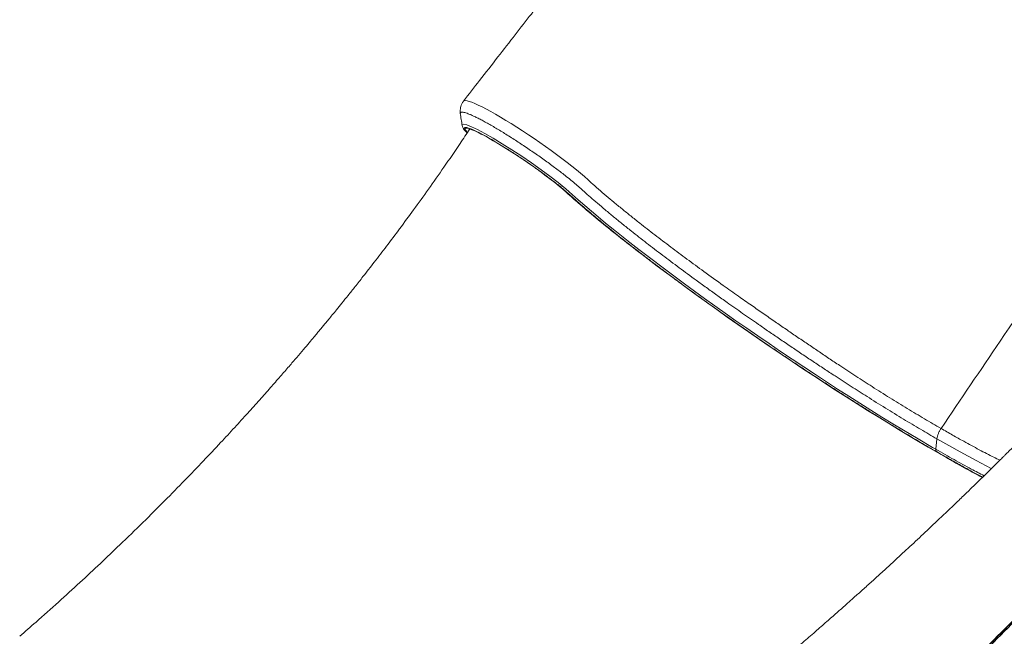
# Model space of a CAD drawing. Units: millimetres. Extents: x -19385 to 611, y -5165 to 3480.
# Drawn here: x -1949 to -1302, y -4302 to -3896 of the extents above; entities that cross this region are included whole.
import ezdxf

# ---------------------------------------------------------------- set-up
doc = ezdxf.new("R2010")
doc.units = ezdxf.units.MM

msp = doc.modelspace()

# ---------------------------------------------------------------- linework, layer by layer
at = {"color": 7, "linetype": 'Continuous', "lineweight": 15}
for p, q in [((-1658.24, -3966.07), (-1658.25, -3966.04)), ((-1591.49, -4008.53), (-1590.24, -4009.65)), ((-1346.98, -4179.01), (-1346.22, -4172.21))]:
    msp.add_line(p, q, dxfattribs=at)
at = {"color": 8, "linetype": 'Continuous', "lineweight": 15}
for p in [(-1591.19, -4008.74), (-1590.24, -4009.65)]:
    msp.add_line(p, (-1589.89, -4009.9), dxfattribs=at)
at = {"color": 8, "linetype": 'Continuous', "lineweight": 15, "flags": 128}
for points in [[(-1657.48, -3950), (-1657.48, -3949.99), (-1656.99, -3949.7), (-1656.21, -3949.63), (-1655.12, -3949.78), (-1653.69, -3950.15), (-1651.96, -3950.76), (-1650, -3951.56), (-1647.77, -3952.57), (-1645.24, -3953.8), (-1642.45, -3955.25), (-1639.55, -3956.82), (-1636.44, -3958.57), (-1633.1, -3960.53), (-1629.57, -3962.65), (-1626.07, -3964.81), (-1622.44, -3967.1), (-1618.67, -3969.54), (-1614.82, -3972.09), (-1611.09, -3974.61), (-1607.35, -3977.19), (-1603.56, -3979.85), (-1599.8, -3982.55), (-1596.26, -3985.14), (-1592.81, -3987.72), (-1589.43, -3990.3), (-1586.19, -3992.84), (-1583.26, -3995.2), (-1580.51, -3997.47), (-1577.95, -3999.64), (-1575.61, -4001.71), (-1573.53, -4003.65), (-1573.53, -4003.65), (-1573.53, -4003.65)], [(-1658.25, -3966.04), (-1658.31, -3965.48), (-1657.33, -3965.18), (-1655.32, -3965.63), (-1652.22, -3966.85), (-1648.29, -3968.72), (-1643.43, -3971.31), (-1638.05, -3974.39), (-1631.99, -3978.05), (-1625.77, -3981.98), (-1619.2, -3986.3), (-1612.83, -3990.64), (-1606.48, -3995.13), (-1600.69, -3999.39), (-1595.28, -4003.55), (-1592.63, -4005.67), (-1590.2, -4007.68), (-1587.97, -4009.6), (-1586.01, -4011.37), (-1582.03, -4014.93), (-1577.77, -4018.66), (-1573.44, -4022.36), (-1568.88, -4026.21), (-1564.05, -4030.19), (-1559, -4034.3), (-1553.63, -4038.61), (-1548.04, -4043.03), (-1542.21, -4047.58), (-1536.18, -4052.23), (-1524.49, -4061.09), (-1512.16, -4070.24), (-1505.69, -4074.97), (-1499.09, -4079.75), (-1492.35, -4084.59), (-1485.5, -4089.45), (-1478.41, -4094.45), (-1471.22, -4099.46), (-1463.94, -4104.5), (-1456.59, -4109.54), (-1449.03, -4114.67), (-1441.45, -4119.77), (-1433.81, -4124.86), (-1426.16, -4129.9), (-1418.83, -4134.7), (-1411.52, -4139.43), (-1404.22, -4144.11), (-1396.97, -4148.71), (-1389.65, -4153.31), (-1382.4, -4157.81), (-1375.22, -4162.21), (-1368.15, -4166.51), (-1358.49, -4172.28), (-1349.09, -4177.79), (-1346.98, -4179.01), (-1346.98, -4179.01)], [(-1654.97, -3970.59), (-1655.58, -3969.83), (-1656.11, -3969.02), (-1656.35, -3968.39), (-1656.29, -3967.96), (-1655.93, -3967.73), (-1655.29, -3967.7), (-1654.36, -3967.87), (-1653.15, -3968.24), (-1651.67, -3968.81), (-1649.94, -3969.57), (-1647.97, -3970.51), (-1645.76, -3971.63), (-1645.08, -3971.99)], [(-1589.89, -4009.9), (-1586.12, -4013.3), (-1582.1, -4016.83), (-1577.85, -4020.5), (-1573.36, -4024.3), (-1568.65, -4028.22), (-1563.72, -4032.26), (-1558.59, -4036.41), (-1553.25, -4040.65), (-1547.72, -4045), (-1542.21, -4049.27)], [(-1310.46, -4191.73), (-1310.66, -4191.63), (-1320.48, -4186.53), (-1331.09, -4180.77), (-1338.5, -4176.62), (-1346.22, -4172.21), (-1346.22, -4172.21), (-1346.22, -4172.21)], [(-1340.49, -4184.3), (-1339.84, -4184.67), (-1333.97, -4187.99), (-1328.27, -4191.15), (-1322.75, -4194.16), (-1317.43, -4197.01), (-1316.32, -4197.6)]]:
    msp.add_lwpolyline(points, dxfattribs=at)
at = {"color": 7, "linetype": 'Continuous', "lineweight": 15, "flags": 128}
msp.add_lwpolyline([(-1542.21, -4049.27), (-1542.01, -4049.43), (-1536.12, -4053.94), (-1530.08, -4058.53), (-1523.88, -4063.18), (-1517.54, -4067.89), (-1511.06, -4072.66), (-1504.47, -4077.46), (-1497.77, -4082.3), (-1490.96, -4087.16), (-1484.07, -4092.04), (-1477.1, -4096.93), (-1470.07, -4101.83), (-1462.99, -4106.71), (-1455.86, -4111.59), (-1448.7, -4116.44), (-1441.53, -4121.26), (-1434.35, -4126.04), (-1427.18, -4130.77), (-1420.02, -4135.45), (-1412.9, -4140.07), (-1405.82, -4144.62), (-1398.79, -4149.09), (-1391.83, -4153.48), (-1384.94, -4157.77), (-1378.14, -4161.96), (-1371.44, -4166.05), (-1364.86, -4170.03), (-1358.39, -4173.88), (-1352.06, -4177.61), (-1345.87, -4181.21), (-1340.49, -4184.3)], dxfattribs=at)
at = {"color": 7, "linetype": 'Continuous', "lineweight": 15}
msp.add_arc((-1809.65, -4271.22), 341.49, 50.22951, 61.18987, dxfattribs=at)
for points, knots in [([(-1305.05, -3540.86), (-1310.1, -3544.23), (-1320.05, -3550.88), (-1334.62, -3561.68), (-1348.59, -3572.86), (-1361.94, -3584.37), (-1374.86, -3596.28), (-1387.31, -3608.52), (-1399.26, -3621.01), (-1410.5, -3633.46), (-1421.03, -3645.79), (-1430.87, -3657.93), (-1440.01, -3669.83), (-1448.76, -3681.12), (-1457.73, -3692.72), (-1466.83, -3704.48), (-1476, -3716.33), (-1484.58, -3727.4), (-1492.63, -3737.8), (-1500.35, -3747.76), (-1507.73, -3757.28), (-1514.73, -3766.31), (-1521.21, -3774.66), (-1526.18, -3781.08), (-1529.75, -3785.67), (-1532, -3788.57), (-1533.98, -3791.13), (-1535.7, -3793.34), (-1537.14, -3795.2), (-1538.54, -3796.99), (-1540.19, -3799.13), (-1542.43, -3802.01), (-1545.36, -3805.79), (-1548.99, -3810.47), (-1553.32, -3816.04), (-1558.35, -3822.51), (-1564.07, -3829.88), (-1570.49, -3838.15), (-1577.62, -3847.32), (-1585.44, -3857.38), (-1593.96, -3868.35), (-1603.19, -3880.21), (-1613.11, -3892.98), (-1623.74, -3906.64), (-1635.07, -3921.21), (-1646.4, -3935.76), (-1653.94, -3945.46), (-1657.48, -3950)], [0, 0, 0, 0, 0.037255, 0.073422, 0.108507, 0.142501, 0.175399, 0.20875, 0.240874, 0.271762, 0.301409, 0.329808, 0.356954, 0.382829, 0.407432, 0.436559, 0.463681, 0.488944, 0.512792, 0.535256, 0.557567, 0.578317, 0.597505, 0.615129, 0.622509, 0.629201, 0.635085, 0.640162, 0.644432, 0.647933, 0.652511, 0.659129, 0.667807, 0.678547, 0.69135, 0.706215, 0.723145, 0.74214, 0.763203, 0.786333, 0.811534, 0.838807, 0.868154, 0.899576, 0.933076, 0.968656, 1, 1, 1, 1]), ([(-1103.99, -3858.77), (-1106.11, -3859.98), (-1110.34, -3862.4), (-1118.48, -3867.43), (-1128.39, -3874.31), (-1138.08, -3881.98), (-1145.79, -3888.67), (-1151.57, -3894), (-1157.3, -3899.59), (-1163.32, -3905.8), (-1169.6, -3912.68), (-1176.1, -3920.28), (-1182.45, -3928.2), (-1188.66, -3936.45), (-1194.68, -3945.03), (-1202.54, -3956.75), (-1223.77, -3988.08), (-1258.44, -4039.44), (-1302.16, -4104.1), (-1330.6, -4146.18), (-1343.57, -4165.37)], [0, 0, 0, 0, 0.0221793, 0.0443735, 0.0852998, 0.1265104, 0.1475493, 0.1686264, 0.1898197, 0.2110521, 0.2364555, 0.2619263, 0.2876033, 0.3133499, 0.3395916, 0.3658704, 0.4184292, 0.6215892, 0.8274903, 1, 1, 1, 1]), ([(-1657.43, -3950.05), (-1657.49, -3950.11), (-1657.95, -3950.63), (-1658.58, -3951.78), (-1659.24, -3953.4), (-1659.6, -3955.04), (-1659.68, -3956.61), (-1659.63, -3957.66), (-1659.53, -3958.14), (-1659.53, -3958.17)], [0, 0, 0, 0, 0.029933, 0.235515, 0.432171, 0.621682, 0.806364, 0.988478, 1, 1, 1, 1]), ([(-1659.58, -3958.03), (-1659.38, -3959.36), (-1658.98, -3962.02), (-1658.57, -3964.68), (-1658.37, -3966.01)], [0, 0, 0, 0, 0.499978, 1, 1, 1, 1]), ([(-1658.34, -3966.08), (-1658.33, -3966.14), (-1658.29, -3966.49), (-1658.06, -3967.05), (-1657.66, -3967.89), (-1657.01, -3968.83), (-1656.18, -3969.86), (-1655.44, -3970.64), (-1655.13, -3970.96)], [0, 0, 0, 0, 0.024227, 0.151613, 0.313037, 0.540648, 0.80575, 1, 1, 1, 1]), ([(-1653.38, -3968.32), (-1655.48, -3971.51), (-1661.06, -3979.96), (-1670.13, -3993.18), (-1680.32, -4007.72), (-1690.03, -4021.2), (-1699.21, -4033.67), (-1707.84, -4045.14), (-1715.88, -4055.64), (-1722.78, -4064.49), (-1728.54, -4071.79), (-1733.17, -4077.6), (-1737.24, -4082.67), (-1740.71, -4086.95), (-1743.63, -4090.53), (-1746.1, -4093.54), (-1748.24, -4096.14), (-1750.11, -4098.41), (-1751.87, -4100.52), (-1753.73, -4102.76), (-1756.07, -4105.57), (-1759.1, -4109.18), (-1762.86, -4113.63), (-1767.27, -4118.82), (-1772.35, -4124.74), (-1778.11, -4131.38), (-1784.54, -4138.73), (-1791.67, -4146.77), (-1799.51, -4155.49), (-1808.07, -4164.88), (-1817.77, -4175.37), (-1828.71, -4186.99), (-1840.97, -4199.75), (-1854.21, -4213.26), (-1868.46, -4227.47), (-1882.56, -4241.2), (-1896.39, -4254.36), (-1909.8, -4266.87), (-1923.9, -4279.73), (-1937.1, -4291.55), (-1945.65, -4298.98), (-1949.23, -4302.09)], [0, 0, 0, 0, 0.024913, 0.066049, 0.104737, 0.140983, 0.174788, 0.206152, 0.235075, 0.261554, 0.279727, 0.296101, 0.310337, 0.322431, 0.332383, 0.340909, 0.348171, 0.354681, 0.360436, 0.366388, 0.374029, 0.384785, 0.397749, 0.412924, 0.430312, 0.449918, 0.471745, 0.495798, 0.522082, 0.550604, 0.581371, 0.618503, 0.658472, 0.701291, 0.746975, 0.795538, 0.835728, 0.877715, 0.921511, 0.967125, 1, 1, 1, 1]), ([(-1653.87, -3968.22), (-1653.88, -3968.22), (-1653.9, -3968.21), (-1653.67, -3968.24), (-1653.21, -3968.36), (-1652.43, -3968.6), (-1651.37, -3969.01), (-1650.02, -3969.59), (-1648.39, -3970.34), (-1646.66, -3971.2), (-1645.39, -3971.87), (-1644.82, -3972.17)], [0, 0, 0, 0, 0.031288, 0.119482, 0.222238, 0.338655, 0.465865, 0.60054, 0.739983, 0.882381, 1, 1, 1, 1]), ([(-1346.55, -4180.6), (-1350.01, -4178.59), (-1356.96, -4174.55), (-1366.49, -4168.86), (-1374.8, -4163.82), (-1381.82, -4159.52), (-1388.95, -4155.1), (-1396.24, -4150.53), (-1403.67, -4145.83), (-1411.23, -4141), (-1418.86, -4136.07), (-1426.45, -4131.12), (-1433.97, -4126.17), (-1441.42, -4121.22), (-1448.89, -4116.22), (-1456.42, -4111.12), (-1463.97, -4105.95), (-1471.56, -4100.71), (-1479.1, -4095.45), (-1488.6, -4088.75), (-1499.94, -4080.65), (-1510.78, -4072.77), (-1519.27, -4066.49), (-1525.59, -4061.79), (-1531.76, -4057.13), (-1537.8, -4052.53), (-1543.67, -4048), (-1549.38, -4043.55), (-1554.91, -4039.17), (-1560.28, -4034.87), (-1565.48, -4030.64), (-1570.49, -4026.5), (-1575.27, -4022.47), (-1579.76, -4018.63), (-1583.94, -4014.97), (-1587.16, -4012.09), (-1589.63, -4009.84), (-1591.73, -4008.01), (-1594.2, -4005.98), (-1597.52, -4003.33), (-1601.95, -3999.93), (-1607.55, -3995.82), (-1613.57, -3991.58), (-1619.72, -3987.39), (-1625.94, -3983.31), (-1631.97, -3979.5), (-1637.68, -3976.06), (-1641.9, -3973.62), (-1643.95, -3972.53), (-1644.49, -3972.24)], [0, 0, 0, 0, 0.035198, 0.070562, 0.092331, 0.114101, 0.136023, 0.157944, 0.180342, 0.20274, 0.225304, 0.247868, 0.269559, 0.29125, 0.313107, 0.334965, 0.357364, 0.379763, 0.402353, 0.424943, 0.465836, 0.506994, 0.527991, 0.548989, 0.570129, 0.59127, 0.612471, 0.633672, 0.65502, 0.676368, 0.698182, 0.719995, 0.74197, 0.763944, 0.785119, 0.806331, 0.816852, 0.827357, 0.83817, 0.848984, 0.866775, 0.885085, 0.902877, 0.921184, 0.938981, 0.957293, 0.975128, 0.99348, 1, 1, 1, 1]), ([(-1573.53, -4003.65), (-1573.53, -4003.65), (-1572.01, -4005.01), (-1568.84, -4007.83), (-1563.83, -4012.14), (-1558.63, -4016.52), (-1553.27, -4020.93), (-1547.6, -4025.52), (-1540.51, -4031.16), (-1531.82, -4037.95), (-1521.45, -4045.85), (-1510.65, -4053.92), (-1499.13, -4062.37), (-1487.79, -4070.54), (-1477.31, -4077.96), (-1468.52, -4084.11), (-1460.44, -4089.73), (-1452.84, -4094.99), (-1445.51, -4100.03), (-1438.46, -4104.87), (-1431.43, -4109.67), (-1424.36, -4114.46), (-1417.27, -4119.23), (-1408.95, -4124.77), (-1399.46, -4131.01), (-1388.45, -4138.11), (-1377.17, -4145.22), (-1365.68, -4152.29), (-1354.39, -4159.07), (-1347.18, -4163.26), (-1343.57, -4165.37)], [0, 0, 0, 0, 0, 0.033773, 0.067645, 0.098381, 0.12919, 0.160223, 0.191331, 0.23975, 0.288457, 0.335341, 0.382486, 0.434578, 0.474125, 0.507384, 0.537564, 0.567743, 0.594798, 0.621476, 0.648326, 0.675176, 0.702377, 0.729578, 0.770979, 0.81238, 0.858677, 0.905205, 0.952472, 1, 1, 1, 1]), ([(-1590.24, -4009.65), (-1589.62, -4010.21), (-1587.83, -4011.83), (-1584.69, -4014.62), (-1580.76, -4018.06), (-1576.62, -4021.61), (-1572.27, -4025.27), (-1567.72, -4029.03), (-1562.99, -4032.9), (-1558.07, -4036.86), (-1552.97, -4040.91), (-1547.83, -4044.95), (-1544.3, -4047.68), (-1542.6, -4049)], [0, 0, 0, 0, 0.050207, 0.146038, 0.241793, 0.337472, 0.433089, 0.528657, 0.624183, 0.719675, 0.815139, 0.910578, 1, 1, 1, 1]), ([(-1294.89, -4176.25), (-1295.3, -4176.66), (-1296.67, -4178.04), (-1298.74, -4180.1), (-1300.82, -4182.17), (-1302.27, -4183.62), (-1303.38, -4184.73), (-1305.23, -4186.56), (-1308.16, -4189.47), (-1312.21, -4193.46), (-1316.77, -4197.94), (-1321.8, -4202.85), (-1327.43, -4208.32), (-1335.12, -4215.74), (-1344.47, -4224.67), (-1355.08, -4234.69), (-1365.06, -4244.01), (-1373.85, -4252.13), (-1381.5, -4259.14), (-1388.08, -4265.14), (-1394.24, -4270.7), (-1399.99, -4275.86), (-1405.59, -4280.86), (-1411.47, -4286.09), (-1418.05, -4291.89), (-1425.48, -4298.4), (-1433.67, -4305.51), (-1442.58, -4313.19), (-1452.23, -4321.42), (-1462.7, -4330.26), (-1474.01, -4339.72), (-1486.18, -4349.76), (-1498.93, -4360.16), (-1512.25, -4370.88), (-1526.12, -4381.89), (-1540.79, -4393.38), (-1556.26, -4405.31), (-1572.91, -4417.96), (-1590.77, -4431.31), (-1609.92, -4445.34), (-1630.02, -4459.81), (-1651.1, -4474.68), (-1673.18, -4489.93), (-1695.79, -4505.21), (-1718.92, -4520.49), (-1742.54, -4535.75), (-1767.09, -4551.22), (-1790.9, -4565.91), (-1806.6, -4575.29), (-1813.74, -4579.55)], [0, 0, 0, 0, 0.002662, 0.008845, 0.013307, 0.016052, 0.018162, 0.020481, 0.027936, 0.036972, 0.046376, 0.057041, 0.068967, 0.082138, 0.105684, 0.127808, 0.148509, 0.167787, 0.182185, 0.195672, 0.208248, 0.219912, 0.230749, 0.242354, 0.255634, 0.270589, 0.28722, 0.304843, 0.324025, 0.344768, 0.367072, 0.390938, 0.416369, 0.44178, 0.468585, 0.496785, 0.526382, 0.557378, 0.591784, 0.627771, 0.665342, 0.704501, 0.745252, 0.787601, 0.828998, 0.871826, 0.916088, 0.961792, 1, 1, 1, 1]), ([(-1340.28, -4184.44), (-1339.51, -4184.88), (-1336.83, -4186.41), (-1332.4, -4188.89), (-1327.01, -4191.89), (-1321.8, -4194.71), (-1318.27, -4196.61), (-1316.53, -4197.52), (-1316.41, -4197.58)], [0, 0, 0, 0, 0.091026, 0.314111, 0.537252, 0.760462, 0.983751, 1, 1, 1, 1]), ([(-1744.63, -4663.77), (-1732.71, -4655.69), (-1707.2, -4638.37), (-1668.58, -4610.91), (-1628.68, -4581.6), (-1589.22, -4551.54), (-1550.19, -4520.77), (-1511.62, -4489.29), (-1473.53, -4457.12), (-1435.92, -4424.27), (-1398.83, -4390.76), (-1362.26, -4356.6), (-1326.24, -4321.8), (-1290.78, -4286.38), (-1257.16, -4251.74), (-1235.69, -4228.66), (-1225.58, -4217.8)], [0, 0, 0, 0, 0.063447, 0.135798, 0.208171, 0.280575, 0.353019, 0.425511, 0.498061, 0.570676, 0.643366, 0.716139, 0.789003, 0.861969, 0.935043, 1, 1, 1, 1]), ([(-1225.51, -4219.1), (-1236.58, -4230.98), (-1258.72, -4254.75), (-1293.53, -4290.6), (-1329.78, -4326.77), (-1367.54, -4363.13), (-1405.95, -4398.84), (-1444.98, -4433.87), (-1484.59, -4468.19), (-1524.78, -4501.78), (-1565.53, -4534.63), (-1606.82, -4566.72), (-1648.59, -4598.01), (-1685.1, -4624.32), (-1716.11, -4646.04), (-1733.06, -4657.56), (-1741.53, -4663.33)], [0, 0, 0, 0, 0.071433, 0.142867, 0.21948, 0.296128, 0.372789, 0.449437, 0.526049, 0.602662, 0.679312, 0.755973, 0.832621, 0.909234, 0.954617, 1, 1, 1, 1]), ([(-1648.57, -4596.16), (-1642.36, -4591.61), (-1625.81, -4579.49), (-1599.22, -4559.3), (-1564.78, -4532.54), (-1526.76, -4502), (-1491.74, -4472.81), (-1463.43, -4448.53), (-1441.62, -4429.45), (-1419.98, -4410.14), (-1396.65, -4388.93), (-1371.72, -4365.73), (-1345.23, -4340.5), (-1319.07, -4314.92), (-1295.3, -4291.22), (-1280.47, -4275.86), (-1274.1, -4269.26)], [0, 0, 0, 0, 0.046626, 0.124165, 0.201732, 0.309946, 0.418233, 0.476382, 0.534543, 0.592737, 0.650941, 0.724329, 0.79774, 0.871216, 0.944714, 1, 1, 1, 1])]:
    msp.add_open_spline(points, degree=3, knots=knots, dxfattribs=at)
at = {"color": 8, "linetype": 'Continuous', "lineweight": 15}
for points, knots in [([(-1346.22, -4172.21), (-1349.78, -4170.14), (-1356.93, -4165.98), (-1368.27, -4159.19), (-1380.04, -4151.98), (-1391.55, -4144.78), (-1402.64, -4137.7), (-1412.07, -4131.58), (-1420.42, -4126.09), (-1427.69, -4121.27), (-1435.02, -4116.36), (-1442.4, -4111.38), (-1449.64, -4106.45), (-1456.72, -4101.61), (-1464.8, -4096.03), (-1474.01, -4089.63), (-1483.15, -4083.19), (-1491.08, -4077.54), (-1497.83, -4072.69), (-1506.11, -4066.68), (-1515.77, -4059.56), (-1526.68, -4051.37), (-1537.2, -4043.32), (-1545.98, -4036.44), (-1553.14, -4030.72), (-1558.86, -4026.06), (-1564.31, -4021.54), (-1569.36, -4017.27), (-1574.01, -4013.24), (-1577.88, -4009.83), (-1580.97, -4006.98), (-1584.23, -4004.15), (-1587.72, -4001.27), (-1591.21, -3998.5), (-1594.51, -3995.95), (-1597.69, -3993.55), (-1601.04, -3991.08), (-1604.49, -3988.58), (-1608.01, -3986.08), (-1611.59, -3983.6), (-1615.23, -3981.11), (-1618.87, -3978.67), (-1622.48, -3976.3), (-1626.04, -3974.01), (-1629.57, -3971.79), (-1633, -3969.68), (-1636.3, -3967.69), (-1639.46, -3965.85), (-1642.48, -3964.14), (-1645.3, -3962.6), (-1647.91, -3961.24), (-1650.3, -3960.07), (-1652.45, -3959.08), (-1654.35, -3958.29), (-1655.96, -3957.71), (-1657.28, -3957.34), (-1658.33, -3957.17), (-1659.07, -3957.22), (-1659.49, -3957.5), (-1659.64, -3957.81), (-1659.55, -3958.1), (-1659.54, -3958.16)], [0, 0, 0, 0, 0.032487, 0.065149, 0.098344, 0.131718, 0.159825, 0.188041, 0.207101, 0.226197, 0.245506, 0.264931, 0.284398, 0.302648, 0.320933, 0.348685, 0.376558, 0.395407, 0.41436, 0.433348, 0.466237, 0.49931, 0.533282, 0.567455, 0.589025, 0.610645, 0.632423, 0.654254, 0.674853, 0.695497, 0.710195, 0.723536, 0.73707, 0.749279, 0.7587, 0.768189, 0.77778, 0.787442, 0.796866, 0.806356, 0.815949, 0.825612, 0.835039, 0.844532, 0.854128, 0.863794, 0.873256, 0.882785, 0.892419, 0.902122, 0.91159, 0.921125, 0.930763, 0.940473, 0.949913, 0.959421, 0.969031, 0.978713, 0.988122, 0.997598, 1, 1, 1, 1]), ([(-1644.49, -3972.24), (-1645.47, -3971.71), (-1648.04, -3970.32), (-1651.31, -3968.78), (-1654.29, -3967.59), (-1656.24, -3967.15), (-1657.2, -3967.4), (-1657.04, -3968.39), (-1656.31, -3969.58), (-1655.31, -3970.6), (-1655.06, -3970.86)], [0, 0, 0, 0, 0.090146, 0.236201, 0.378042, 0.524023, 0.665432, 0.810956, 0.951968, 1, 1, 1, 1]), ([(-1343.57, -4165.37), (-1341.02, -4166.83), (-1335.92, -4169.76), (-1327.47, -4174.47), (-1318.36, -4179.4), (-1310.44, -4183.53), (-1306.2, -4185.57), (-1304.87, -4186.2)], [0, 0, 0, 0, 0.178216, 0.356955, 0.617986, 0.880593, 1, 1, 1, 1]), ([(-1346.98, -4179.01), (-1344.94, -4180.18), (-1340.87, -4182.52), (-1334.96, -4185.85), (-1329.21, -4189.04), (-1322.52, -4192.69), (-1318.04, -4195.05), (-1315.29, -4196.49)], [0, 0, 0, 0, 0.178265, 0.356835, 0.536333, 0.716141, 1, 1, 1, 1]), ([(-1316.21, -4197.38), (-1318.44, -4196.21), (-1323, -4193.81), (-1330.48, -4189.71), (-1338.31, -4185.33), (-1343.8, -4182.18), (-1346.55, -4180.6)], [0, 0, 0, 0, 0.24149, 0.494263, 0.747229, 1, 1, 1, 1])]:
    msp.add_open_spline(points, degree=3, knots=knots, dxfattribs=at)
at = {"color": 7, "linetype": 'Continuous', "lineweight": 15}
for points in [[(-1343.57, -4165.37), (-1343.91, -4165.91), (-1344.59, -4167), (-1345.37, -4168.75), (-1345.96, -4170.52), (-1346.13, -4171.65), (-1346.22, -4172.21)], [(-1346.55, -4180.6), (-1346.63, -4180.51), (-1346.79, -4180.34), (-1346.94, -4179.96), (-1347.01, -4179.52), (-1346.99, -4179.18), (-1346.98, -4179.01)]]:
    msp.add_open_spline(points, degree=3, dxfattribs=at)

doc.saveas('drawing.dxf')
